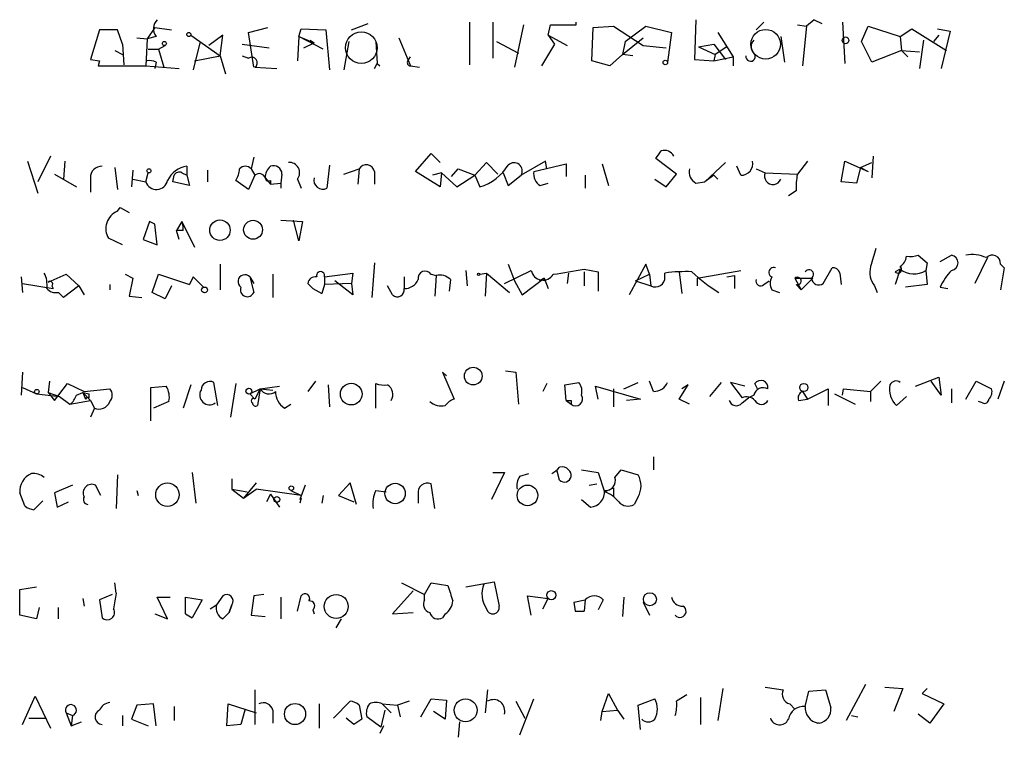
# Model space of a CAD drawing. Extents: x 2 to 1114, y 4593 to 5505.
# Drawn here: x 898 to 963, y 4792 to 4839 of the extents above; entities that cross this region are included whole.
import ezdxf

# ---------------------------------------------------------------- set-up
doc = ezdxf.new("R2010")
doc.units = 0
doc.header["$MEASUREMENT"] = 0
doc.layers.add('MAIN', color=5, linetype='CONTINUOUS')

msp = doc.modelspace()

# ---------------------------------------------------------------- linework, layer by layer
at = {"layer": 'MAIN'}
for p, q in [((942.9327, 4839.4421), (942.848, 4836.8174)), ((950.722, 4839.4421), (950.214, 4839.0188)), ((950.722, 4839.4421), (951.23, 4839.1881)), ((903.6473, 4838.7648), (903.0547, 4836.8174)), ((904.8327, 4838.7648), (903.6473, 4838.7648)), ((905.1713, 4837.8334), (904.8327, 4838.7648)), ((907.288, 4838.9341), (906.78, 4838.1721)), ((907.288, 4838.9341), (908.3887, 4838.7648)), ((913.4687, 4838.5954), (914.7387, 4838.9341)), ((916.7707, 4838.3414), (916.94, 4838.8494)), ((916.94, 4838.8494), (918.5487, 4838.7648)), ((918.5487, 4838.7648), (918.8027, 4836.1401)), ((920.242, 4838.7648), (921.3427, 4839.1881)), ((928.0313, 4839.2728), (928.0313, 4836.4788)), ((929.5553, 4839.2728), (929.5553, 4836.9021)), ((931.5873, 4839.1034), (930.9947, 4836.3094)), ((933.196, 4838.4261), (933.3653, 4839.1034)), ((933.3653, 4839.1034), (935.0587, 4839.1034)), ((935.0587, 4839.1034), (935.0587, 4839.2728)), ((936.0747, 4836.7328), (936.1593, 4838.9341)), ((936.1593, 4838.9341), (937.514, 4839.0188)), ((937.514, 4839.0188), (939.4613, 4837.7488)), ((938.276, 4838.0028), (939.6307, 4839.0188)), ((939.6307, 4839.0188), (941.324, 4838.5954)), ((947.42, 4839.2728), (946.912, 4838.7648)), ((949.6213, 4839.1034), (950.214, 4839.0188)), ((950.214, 4839.0188), (949.96, 4836.3941)), ((952.5847, 4839.2728), (952.754, 4836.5634)), ((953.8547, 4838.0028), (954.278, 4839.0188)), ((954.278, 4839.0188), (956.3947, 4838.3414)), ((956.3947, 4838.3414), (957.1567, 4838.8494)), ((957.1567, 4838.8494), (959.4427, 4837.4101)), ((958.85, 4838.8494), (959.6967, 4838.6801)), ((959.6967, 4838.6801), (959.104, 4836.2248)), ((906.1027, 4838.2568), (906.78, 4838.1721)), ((906.78, 4838.1721), (906.6953, 4836.3941)), ((907.3727, 4838.3414), (906.78, 4838.1721)), ((909.6587, 4838.4261), (911.606, 4837.0714)), ((911.7753, 4838.4261), (910.844, 4837.7488)), ((911.606, 4837.0714), (911.7753, 4838.4261)), ((913.8073, 4836.3094), (913.4687, 4838.5954)), ((916.7707, 4838.3414), (916.686, 4836.7328)), ((918.3793, 4837.4948), (916.7707, 4838.3414)), ((916.7707, 4838.3414), (917.7867, 4837.9181)), ((917.5327, 4838.0874), (917.7867, 4837.9181)), ((920.0727, 4838.0028), (919.734, 4836.1401)), ((921.8507, 4838.0028), (921.9353, 4836.5634)), ((923.3747, 4838.2568), (924.1367, 4836.3941)), ((929.8093, 4838.0028), (931.2487, 4837.2408)), ((933.196, 4838.4261), (934.466, 4837.7488)), ((933.196, 4838.4261), (933.6193, 4837.8334)), ((938.1067, 4837.1561), (939.4613, 4838.2568)), ((938.276, 4838.0028), (938.1067, 4837.1561)), ((941.324, 4838.5954), (941.07, 4836.6481)), ((944.372, 4838.5954), (945.388, 4836.9868)), ((948.5207, 4838.3414), (948.7747, 4836.6481)), ((954.532, 4836.6481), (953.8547, 4838.0028)), ((956.3947, 4838.3414), (956.4793, 4837.4101)), ((957.9187, 4838.0874), (957.6647, 4836.2248)), ((958.9347, 4838.4261), (958.596, 4838.0028)), ((904.6633, 4837.4101), (905.1713, 4837.1561)), ((905.1713, 4837.8334), (905.256, 4836.4788)), ((906.8647, 4837.4948), (907.542, 4837.4948)), ((907.542, 4837.4948), (907.9653, 4837.7488)), ((907.542, 4837.4948), (907.8807, 4836.3094)), ((910.2513, 4837.9181), (909.828, 4836.1401)), ((913.0453, 4837.8334), (914.8233, 4837.5794)), ((917.1093, 4837.5794), (917.7867, 4837.9181)), ((933.6193, 4837.8334), (932.7727, 4836.3941)), ((939.4613, 4837.7488), (940.9853, 4837.5794)), ((943.102, 4837.6641), (944.118, 4837.8334)), ((943.102, 4837.6641), (944.2027, 4837.1561)), ((944.118, 4837.8334), (944.88, 4836.8174)), ((944.9647, 4837.6641), (944.2027, 4837.1561)), ((956.4793, 4837.4101), (954.532, 4836.6481)), ((956.4793, 4837.4101), (956.9027, 4836.9868)), ((956.4793, 4837.4101), (957.6647, 4837.3254)), ((903.0547, 4836.8174), (903.6473, 4836.7328)), ((903.6473, 4836.7328), (903.5627, 4836.3941)), ((909.9127, 4836.7328), (911.606, 4837.0714)), ((911.606, 4837.0714), (911.4367, 4836.9868)), ((911.606, 4837.0714), (911.9447, 4835.8861)), ((913.0453, 4837.0714), (913.4687, 4836.9021)), ((923.9673, 4836.7328), (924.1367, 4836.9868)), ((937.26, 4836.3941), (936.0747, 4836.7328)), ((938.1067, 4837.1561), (937.26, 4836.3941)), ((938.784, 4837.0714), (938.1067, 4837.1561)), ((942.848, 4836.8174), (944.118, 4836.7328)), ((944.2027, 4837.1561), (944.118, 4836.7328)), ((944.118, 4836.7328), (945.388, 4836.9868)), ((945.388, 4836.9868), (945.388, 4836.3941)), ((903.5627, 4836.3941), (906.6953, 4836.3941)), ((906.6953, 4836.3941), (908.8967, 4836.2248)), ((907.3727, 4836.6481), (907.288, 4836.2248)), ((913.892, 4836.3094), (915.3313, 4836.2248)), ((921.766, 4836.2248), (921.9353, 4836.5634)), ((921.9353, 4836.5634), (922.1047, 4836.3941)), ((924.1367, 4836.3941), (924.7293, 4836.3094)), ((900.43, 4830.4674), (899.5833, 4828.7741)), ((913.8073, 4830.3828), (913.638, 4829.6208)), ((924.4753, 4829.4514), (925.4913, 4830.6368)), ((925.4913, 4830.6368), (926.084, 4830.0441)), ((941.6627, 4829.2821), (940.308, 4830.2981)), ((954.6167, 4830.4674), (954.532, 4829.0281)), ((898.906, 4830.1288), (899.5833, 4828.0121)), ((901.3613, 4830.1288), (901.2767, 4828.9434)), ((904.6633, 4829.7054), (904.8327, 4828.2661)), ((909.4047, 4829.7901), (909.4047, 4829.1974)), ((913.638, 4829.6208), (913.892, 4829.1974)), ((918.8027, 4829.8748), (918.6333, 4828.3508)), ((919.734, 4829.2821), (920.75, 4829.6208)), ((920.75, 4829.6208), (920.6653, 4828.6048)), ((926.846, 4829.1128), (927.2693, 4829.6208)), ((927.2693, 4829.6208), (928.37, 4829.1974)), ((928.37, 4829.1974), (929.132, 4830.0441)), ((929.132, 4830.0441), (929.894, 4829.2821)), ((933.0267, 4830.1288), (931.418, 4829.1974)), ((932.2647, 4829.4514), (934.3813, 4829.9594)), ((933.1113, 4829.6208), (933.0267, 4830.1288)), ((934.3813, 4829.9594), (934.3813, 4829.1128)), ((936.752, 4829.9594), (937.1753, 4828.5201)), ((943.5253, 4828.7741), (944.88, 4830.0441)), ((945.896, 4829.1974), (945.642, 4829.7901)), ((946.912, 4829.6208), (947.5047, 4829.3668)), ((950.2987, 4830.1288), (949.6213, 4829.2821)), ((952.5, 4828.7741), (952.754, 4830.1288)), ((952.754, 4830.1288), (954.278, 4829.4514)), ((953.77, 4829.7054), (953.516, 4828.6894)), ((953.77, 4829.7054), (954.532, 4830.0441)), ((953.77, 4829.7054), (954.278, 4829.4514)), ((900.684, 4829.2821), (902.1233, 4828.4354)), ((903.0547, 4829.0281), (903.0547, 4828.0968)), ((905.8487, 4829.5361), (905.764, 4828.4354)), ((905.8487, 4828.9434), (906.6953, 4828.7741)), ((906.6953, 4828.7741), (906.8647, 4829.3668)), ((908.4733, 4828.7741), (908.558, 4829.1974)), ((909.066, 4829.3668), (909.4047, 4829.1974)), ((909.4047, 4829.1974), (909.574, 4828.5201)), ((910.7593, 4829.5361), (910.7593, 4828.7741)), ((913.892, 4829.1974), (913.4687, 4828.2661)), ((914.5693, 4829.0281), (914.908, 4828.6048)), ((915.67, 4829.2821), (915.5853, 4828.6894)), ((916.686, 4828.9434), (916.94, 4828.3508)), ((921.766, 4829.4514), (921.766, 4828.6048)), ((926.084, 4828.4354), (924.4753, 4829.4514)), ((926.1687, 4829.3668), (925.576, 4829.1974)), ((926.1687, 4829.3668), (926.084, 4828.4354)), ((926.1687, 4829.3668), (927.1847, 4828.4354)), ((927.1847, 4828.4354), (928.37, 4829.1974)), ((928.37, 4829.1974), (928.7087, 4828.4354)), ((930.2327, 4829.3668), (930.5713, 4828.5201)), ((930.5713, 4828.5201), (931.418, 4829.1974)), ((935.6513, 4829.1974), (935.6513, 4828.3508)), ((940.2233, 4828.9434), (940.9853, 4828.4354)), ((940.9853, 4828.4354), (941.6627, 4829.2821)), ((944.118, 4829.1974), (943.5253, 4828.7741)), ((944.118, 4829.1974), (944.372, 4828.9434)), ((947.5047, 4829.3668), (949.6213, 4829.2821)), ((909.574, 4828.5201), (908.4733, 4828.7741)), ((913.4687, 4828.2661), (912.622, 4828.8588)), ((914.908, 4828.8588), (914.908, 4828.6048)), ((914.908, 4828.6048), (915.5853, 4828.6894)), ((915.5853, 4828.6894), (915.5853, 4828.3508)), ((932.688, 4828.5201), (933.196, 4828.6894)), ((942.9327, 4828.6894), (943.5253, 4828.7741)), ((953.516, 4828.6894), (952.5, 4828.7741)), ((949.5367, 4828.1814), (949.0287, 4827.8428)), ((904.8327, 4826.8268), (905.002, 4827.0808)), ((905.002, 4827.0808), (905.5947, 4826.7421)), ((906.9493, 4826.1494), (906.526, 4824.9641)), ((907.288, 4825.9801), (906.9493, 4826.1494)), ((907.4573, 4824.6254), (907.288, 4825.9801)), ((909.066, 4826.1494), (908.7273, 4825.5568)), ((909.066, 4826.1494), (909.9127, 4824.4561)), ((915.5853, 4826.2341), (917.0247, 4826.1494)), ((916.7707, 4824.8794), (916.432, 4826.2341)), ((917.0247, 4826.1494), (916.7707, 4824.8794)), ((905.1713, 4824.6254), (904.24, 4825.0488)), ((909.1507, 4825.5568), (908.7273, 4825.5568)), ((908.8967, 4824.9641), (908.7273, 4825.5568)), ((906.526, 4824.9641), (907.4573, 4824.6254)), ((957.58, 4823.9481), (958.1727, 4823.4401)), ((959.0193, 4823.5248), (959.7813, 4823.9481)), ((962.152, 4823.7788), (961.3053, 4822.0854)), ((911.606, 4823.3554), (911.606, 4821.6621)), ((921.766, 4823.4401), (921.5967, 4821.1541)), ((930.5713, 4823.3554), (930.9947, 4822.2548)), ((939.6307, 4823.3554), (938.53, 4821.3234)), ((939.8847, 4822.6781), (939.6307, 4823.3554)), ((951.3147, 4822.0854), (951.9073, 4823.1014)), ((958.1727, 4823.4401), (958.088, 4822.9321)), ((962.9987, 4823.3554), (963.2527, 4823.1014)), ((963.2527, 4823.1014), (962.9987, 4821.6621)), ((898.4827, 4822.5088), (898.5673, 4821.4928)), ((900.2607, 4822.1701), (901.446, 4822.6781)), ((901.446, 4822.6781), (902.2927, 4821.9161)), ((905.3407, 4822.6781), (905.8487, 4822.4241)), ((907.1187, 4821.4928), (907.542, 4822.6781)), ((907.542, 4822.6781), (909.574, 4822.0008)), ((909.828, 4822.5088), (909.574, 4822.0008)), ((909.828, 4822.5088), (909.574, 4822.0008)), ((909.828, 4822.5088), (910.5053, 4821.8314)), ((913.5533, 4822.5088), (913.8073, 4822.0854)), ((913.5533, 4822.5088), (913.8073, 4821.4928)), ((915.0773, 4822.6781), (915.0773, 4821.1541)), ((918.464, 4822.5088), (920.3267, 4822.7628)), ((918.464, 4822.5088), (918.464, 4822.0008)), ((920.3267, 4822.7628), (920.242, 4822.0854)), ((923.7133, 4822.5088), (923.7133, 4821.7468)), ((925.4913, 4822.6781), (925.83, 4822.5934)), ((925.83, 4822.5934), (925.7453, 4821.2388)), ((927.7773, 4822.9321), (927.862, 4821.9161)), ((928.7087, 4822.6781), (929.132, 4822.7628)), ((929.132, 4822.7628), (929.0473, 4821.2388)), ((929.132, 4822.7628), (930.656, 4821.4928)), ((930.3173, 4822.0854), (932.0953, 4822.9321)), ((934.5507, 4822.7628), (934.466, 4822.0854)), ((935.5667, 4823.0168), (936.498, 4822.8474)), ((935.5667, 4822.8474), (935.5667, 4821.9161)), ((936.498, 4822.8474), (936.498, 4821.5774)), ((938.9533, 4822.2548), (939.8847, 4822.6781)), ((939.8847, 4822.6781), (939.9693, 4821.9161)), ((940.9007, 4822.5088), (940.9007, 4822.7628)), ((941.832, 4822.8474), (942.0013, 4821.4081)), ((943.0173, 4822.4241), (945.896, 4822.9321)), ((944.9647, 4822.5088), (945.4727, 4822.5934)), ((945.4727, 4822.5934), (945.4727, 4821.7468)), ((952.4153, 4822.7628), (952.5, 4822.0008)), ((956.3947, 4823.0168), (956.056, 4822.8474)), ((956.3947, 4823.0168), (956.056, 4822.0008)), ((958.088, 4822.9321), (958.1727, 4822.0008)), ((898.5673, 4822.0854), (900.5993, 4821.7468)), ((900.5147, 4821.9161), (900.5993, 4821.7468)), ((902.2927, 4821.9161), (901.2767, 4821.1541)), ((902.2927, 4821.9161), (902.0387, 4821.7468)), ((902.2927, 4821.9161), (902.6313, 4821.3234)), ((904.3247, 4822.0008), (904.3247, 4821.6621)), ((905.8487, 4822.4241), (905.5947, 4821.2388)), ((908.3887, 4821.9161), (907.9653, 4821.0694)), ((917.3633, 4822.0854), (917.702, 4821.7468)), ((918.464, 4822.0008), (918.2947, 4821.4081)), ((920.242, 4822.0854), (918.464, 4822.0008)), ((920.3267, 4821.3234), (919.1413, 4822.2548)), ((920.242, 4822.0854), (920.3267, 4821.3234)), ((922.9513, 4821.3234), (922.6127, 4821.9161)), ((926.7613, 4822.3394), (926.6767, 4821.5774)), ((930.9947, 4822.2548), (931.5027, 4821.3234)), ((931.5027, 4821.3234), (932.942, 4822.4241)), ((932.942, 4822.4241), (932.6033, 4822.2548)), ((932.942, 4822.4241), (933.196, 4821.7468)), ((938.9533, 4822.2548), (939.9693, 4821.9161)), ((943.0173, 4822.4241), (943.0173, 4821.9161)), ((947.42, 4822.0008), (947.7587, 4822.2548)), ((949.452, 4822.4241), (950.6373, 4822.4241)), ((949.452, 4822.4241), (949.8753, 4821.6621)), ((949.5367, 4822.0008), (949.8753, 4821.6621)), ((950.6373, 4822.4241), (949.8753, 4821.6621)), ((954.7013, 4821.9161), (954.8707, 4821.4928)), ((958.1727, 4822.0008), (956.7333, 4821.8314)), ((959.0193, 4821.8314), (959.5273, 4821.7468)), ((900.938, 4821.4928), (901.2767, 4821.1541)), ((900.938, 4821.4928), (901.2767, 4821.1541)), ((905.5947, 4821.2388), (906.4413, 4821.1541)), ((907.9653, 4821.0694), (907.1187, 4821.4928)), ((917.702, 4821.7468), (918.2947, 4821.4081)), ((917.702, 4821.7468), (918.2947, 4821.4081)), ((947.928, 4821.6621), (948.436, 4821.4928)), ((898.5673, 4816.2434), (898.4827, 4814.7194)), ((926.5073, 4815.9894), (926.2533, 4816.2434)), ((926.2533, 4816.2434), (927.0153, 4814.4654)), ((930.402, 4816.3281), (931.0793, 4816.2434)), ((931.0793, 4816.2434), (931.2487, 4814.1268)), ((900.3453, 4815.6508), (900.2607, 4814.8888)), ((900.684, 4814.3808), (901.5307, 4815.4814)), ((901.5307, 4815.4814), (902.6313, 4814.9734)), ((907.034, 4815.2274), (908.05, 4815.3121)), ((909.6587, 4815.3968), (909.1507, 4813.8728)), ((911.4367, 4814.0421), (911.1827, 4815.5661)), ((912.622, 4815.4814), (912.2833, 4813.2801)), ((914.2307, 4815.1428), (915.5007, 4815.3121)), ((917.8713, 4815.6508), (917.3633, 4814.9734)), ((918.718, 4815.3968), (918.8027, 4813.9574)), ((921.8507, 4813.8728), (921.8507, 4815.4814)), ((933.1113, 4815.4814), (932.8573, 4814.9734)), ((934.2967, 4815.3968), (935.228, 4815.5661)), ((934.3813, 4814.3808), (934.2967, 4815.3968)), ((936.498, 4814.4654), (936.3287, 4815.3121)), ((936.3287, 4815.3121), (939.292, 4814.4654)), ((938.1913, 4815.1428), (939.1227, 4815.5661)), ((940.1387, 4814.9734), (939.8847, 4815.6508)), ((941.832, 4814.4654), (942.4247, 4815.3968)), ((942.4247, 4815.3968), (942.0013, 4815.1428)), ((943.864, 4814.6348), (944.626, 4815.5661)), ((946.15, 4815.3121), (945.2187, 4815.5661)), ((945.2187, 4815.5661), (945.9807, 4814.5501)), ((946.9967, 4815.1428), (946.8273, 4815.4814)), ((954.4473, 4814.9734), (955.1247, 4815.6508)), ((957.4107, 4815.3121), (958.9347, 4815.9048)), ((959.104, 4814.7194), (958.4267, 4815.6508)), ((958.9347, 4815.9048), (959.104, 4814.7194)), ((960.7127, 4814.4654), (961.39, 4815.6508)), ((961.39, 4815.6508), (962.406, 4815.1428)), ((963.2527, 4815.6508), (962.8293, 4814.4654)), ((898.5673, 4815.2274), (899.4987, 4814.8041)), ((899.4987, 4814.8041), (901.0227, 4814.6348)), ((900.2607, 4814.8888), (901.0227, 4814.6348)), ((900.2607, 4814.8888), (900.684, 4814.3808)), ((902.1233, 4814.7194), (902.5467, 4814.8888)), ((902.5467, 4814.8888), (903.0547, 4814.3808)), ((902.5467, 4814.8888), (902.97, 4814.8041)), ((902.5467, 4814.8888), (902.716, 4814.4654)), ((902.6313, 4814.9734), (904.3247, 4815.1428)), ((902.97, 4814.5501), (902.97, 4814.8041)), ((907.034, 4813.0261), (907.034, 4815.2274)), ((913.5533, 4814.8041), (914.2307, 4815.1428)), ((913.5533, 4814.8041), (913.892, 4814.4654)), ((914.2307, 4815.1428), (913.892, 4814.4654)), ((914.2307, 4815.1428), (914.0613, 4814.0421)), ((914.2307, 4815.1428), (915.0773, 4815.0581)), ((937.514, 4815.1428), (937.514, 4813.9574)), ((946.7427, 4814.7194), (946.404, 4814.5501)), ((949.96, 4814.9734), (950.2987, 4814.4654)), ((950.2987, 4814.4654), (951.6533, 4815.1428)), ((951.6533, 4815.1428), (951.6533, 4814.0421)), ((952.0767, 4814.8041), (953.4313, 4814.1268)), ((952.5847, 4814.7194), (952.6693, 4815.1428)), ((952.6693, 4815.1428), (954.4473, 4814.9734)), ((954.4473, 4814.9734), (954.4473, 4814.2961)), ((959.7813, 4815.1428), (959.7813, 4814.2114)), ((901.0227, 4814.6348), (901.7, 4814.1268)), ((901.7, 4814.1268), (903.0547, 4814.3808)), ((903.0547, 4814.3808), (903.3087, 4813.8728)), ((908.2193, 4814.2961), (907.2033, 4813.8728)), ((915.8393, 4813.8728), (916.2627, 4814.1268)), ((934.3813, 4814.3808), (934.72, 4814.1268)), ((934.72, 4814.3808), (934.72, 4814.1268)), ((939.292, 4814.4654), (938.3607, 4814.3808)), ((942.5093, 4814.1268), (941.832, 4814.4654)), ((945.9807, 4814.2114), (946.404, 4814.5501)), ((949.706, 4814.3808), (950.2987, 4814.4654)), ((956.818, 4814.6348), (956.1407, 4814.0421)), ((961.8133, 4814.2114), (961.5593, 4814.2961)), ((903.3087, 4813.8728), (903.0547, 4813.2801)), ((940.1387, 4810.6554), (940.1387, 4809.8088)), ((904.8327, 4809.4701), (904.748, 4807.2688)), ((909.7433, 4809.6394), (909.9973, 4807.6074)), ((930.3173, 4809.6394), (929.4707, 4807.8614)), ((929.5553, 4809.6394), (930.3173, 4809.6394)), ((931.3333, 4809.3854), (931.926, 4809.5548)), ((933.958, 4809.1314), (933.7887, 4809.7241)), ((935.3973, 4809.8088), (936.498, 4809.6394)), ((936.498, 4809.6394), (936.9213, 4808.3694)), ((937.5987, 4809.3008), (938.022, 4809.8088)), ((938.022, 4809.8088), (939.1227, 4809.4701)), ((912.368, 4809.2161), (912.368, 4808.5388)), ((913.9767, 4808.9621), (913.13, 4807.9461)), ((920.1573, 4808.9621), (919.3953, 4808.1154)), ((920.5807, 4807.5228), (920.1573, 4808.9621)), ((925.7453, 4807.2688), (925.4913, 4808.8774)), ((935.9053, 4808.7928), (936.4133, 4808.8774)), ((898.7367, 4807.4381), (898.398, 4808.2848)), ((901.8693, 4808.7928), (900.684, 4808.2848)), ((900.684, 4808.2848), (900.8533, 4807.3534)), ((903.732, 4808.1154), (903.3933, 4808.7928)), ((906.1027, 4808.4541), (906.1873, 4808.1154)), ((912.368, 4808.5388), (913.384, 4808.3694)), ((912.368, 4808.5388), (913.13, 4807.9461)), ((913.13, 4807.9461), (913.9767, 4808.5388)), ((916.94, 4808.1154), (913.9767, 4808.5388)), ((914.908, 4808.2001), (914.654, 4807.6921)), ((914.908, 4808.2001), (915.5007, 4807.3534)), ((916.2627, 4808.4541), (916.94, 4808.1154)), ((917.194, 4808.7928), (916.8553, 4807.8614)), ((921.8507, 4808.4541), (922.528, 4808.3694)), ((924.6447, 4808.2001), (924.6447, 4807.6074)), ((936.9213, 4808.3694), (937.514, 4808.6234)), ((937.514, 4808.6234), (937.514, 4808.0308)), ((899.922, 4807.7768), (899.3293, 4807.1841)), ((900.8533, 4807.3534), (901.6153, 4807.6921)), ((916.94, 4807.9461), (916.8553, 4807.6074)), ((918.3793, 4808.1154), (918.2947, 4807.6074)), ((919.3953, 4808.1154), (920.4113, 4807.6921)), ((935.3973, 4807.8614), (935.99, 4807.3534)), ((939.1227, 4808.0308), (938.8687, 4807.5228)), ((904.748, 4801.6808), (904.6633, 4802.3581)), ((923.544, 4802.3581), (925.068, 4801.5961)), ((925.068, 4801.5961), (925.4913, 4802.3581)), ((925.4913, 4802.3581), (926.592, 4802.1888)), ((927.7773, 4802.1041), (929.64, 4802.4428)), ((929.64, 4802.4428), (929.9787, 4800.8341)), ((898.398, 4801.9348), (899.4987, 4802.1041)), ((898.398, 4800.2414), (898.398, 4801.9348)), ((924.306, 4801.8501), (922.9513, 4800.3261)), ((902.5467, 4801.3421), (902.6313, 4800.8341)), ((904.494, 4801.5961), (903.6473, 4801.2574)), ((903.6473, 4801.2574), (903.8167, 4800.0721)), ((908.1347, 4799.9874), (907.4573, 4801.4268)), ((907.4573, 4801.4268), (908.304, 4801.4268)), ((909.32, 4800.3261), (909.32, 4801.4268)), ((909.32, 4801.4268), (910.4207, 4801.2574)), ((910.4207, 4801.2574), (909.7433, 4800.0721)), ((911.7753, 4801.5114), (911.352, 4800.9188)), ((913.8073, 4801.5114), (913.638, 4800.2414)), ((914.4847, 4801.5961), (913.8073, 4801.5114)), ((915.5853, 4801.4268), (915.5853, 4799.9874)), ((916.686, 4800.4954), (916.94, 4801.5114)), ((925.068, 4801.2574), (925.068, 4801.5961)), ((932.0953, 4800.2414), (931.8413, 4801.5114)), ((931.8413, 4801.5114), (933.196, 4801.3421)), ((932.8573, 4800.6648), (933.196, 4801.3421)), ((934.8893, 4801.0881), (935.6513, 4801.2574)), ((934.8893, 4801.0881), (935.6513, 4801.2574)), ((934.8893, 4801.0881), (934.974, 4800.4954)), ((935.6513, 4801.2574), (935.5667, 4800.4954)), ((936.8367, 4801.2574), (936.498, 4800.5801)), ((938.1913, 4801.4268), (938.1067, 4800.1568)), ((939.4613, 4801.0881), (939.8847, 4800.2414)), ((899.668, 4800.7494), (899.4987, 4799.9874)), ((900.938, 4799.9874), (900.938, 4800.7494)), ((910.9287, 4800.6648), (911.352, 4800.9188)), ((911.7753, 4799.9874), (912.1987, 4800.4108)), ((912.368, 4800.9188), (912.1987, 4800.4108)), ((912.1987, 4800.4108), (912.368, 4800.9188)), ((917.702, 4800.5801), (917.7867, 4800.3261)), ((922.9513, 4800.3261), (924.306, 4800.4108)), ((934.974, 4800.4954), (935.5667, 4800.4954)), ((934.974, 4800.4954), (935.5667, 4800.4954)), ((899.4987, 4799.9874), (898.398, 4800.2414)), ((907.288, 4800.3261), (908.1347, 4799.9874)), ((909.32, 4800.3261), (909.7433, 4800.0721)), ((909.32, 4800.3261), (909.7433, 4800.0721)), ((913.638, 4800.2414), (914.5693, 4800.1568)), ((919.5647, 4799.9874), (919.226, 4799.3948)), ((926.4227, 4800.3261), (926.2533, 4800.0721)), ((913.892, 4795.3308), (913.892, 4793.0448)), ((929.2167, 4795.3308), (929.0473, 4793.8068)), ((944.7107, 4795.4154), (944.372, 4793.2988)), ((950.1293, 4794.2301), (950.3833, 4795.2461)), ((950.3833, 4795.2461), (951.484, 4795.3308)), ((954.1087, 4795.6694), (952.8387, 4793.2988)), ((955.3787, 4795.5001), (956.564, 4795.4154)), ((956.564, 4795.4154), (955.9713, 4793.8914)), ((958.1727, 4795.4154), (957.834, 4795.0768)), ((898.5673, 4793.0448), (899.414, 4794.9074)), ((899.414, 4794.9074), (900.43, 4792.7908)), ((919.0567, 4793.4681), (920.1573, 4794.5688)), ((924.052, 4794.5688), (923.29, 4794.3148)), ((924.814, 4793.5528), (925.4913, 4794.7381)), ((925.4913, 4794.7381), (926.5073, 4794.6534)), ((926.5073, 4794.6534), (926.4227, 4793.3834)), ((931.0793, 4794.5688), (931.672, 4793.4681)), ((931.3333, 4792.3674), (932.2647, 4794.7381)), ((936.752, 4793.8914), (937.1753, 4795.0768)), ((937.1753, 4795.0768), (937.768, 4793.9761)), ((939.1227, 4794.3148), (940.2233, 4794.7381)), ((942.34, 4794.9921), (941.6627, 4794.5688)), ((943.2713, 4793.0448), (943.2713, 4794.8228)), ((957.834, 4795.0768), (959.2733, 4794.3994)), ((906.1027, 4794.3148), (905.764, 4793.3834)), ((907.2033, 4794.3994), (906.1027, 4794.3148)), ((907.3727, 4792.9601), (907.2033, 4794.3994)), ((908.558, 4794.2301), (908.558, 4793.2988)), ((912.0293, 4792.9601), (912.114, 4794.3994)), ((912.114, 4794.3994), (913.9767, 4793.8068)), ((913.2147, 4793.9761), (912.9607, 4793.0448)), ((915.0773, 4793.9761), (915.0773, 4793.1294)), ((918.1253, 4794.3994), (918.1253, 4792.7908)), ((920.75, 4794.3148), (920.9193, 4793.3834)), ((922.4433, 4793.9761), (922.1893, 4792.8754)), ((922.274, 4794.3994), (923.29, 4794.3148)), ((922.274, 4794.3994), (922.8667, 4793.8068)), ((923.29, 4794.3148), (923.4593, 4793.5528)), ((936.752, 4793.8914), (937.768, 4793.9761)), ((937.768, 4793.9761), (938.1913, 4793.3834)), ((939.292, 4792.7061), (939.1227, 4794.3148)), ((949.1133, 4794.3994), (949.452, 4794.0608)), ((959.2733, 4794.3994), (958.342, 4793.1294)), ((898.9907, 4793.4681), (900.0913, 4793.4681)), ((901.446, 4793.8068), (901.8693, 4793.6374)), ((901.446, 4793.8068), (901.7847, 4792.9601)), ((901.8693, 4793.6374), (901.7847, 4792.9601)), ((905.1713, 4793.6374), (905.1713, 4792.9601)), ((905.764, 4793.3834), (906.8647, 4792.9601)), ((920.4113, 4793.0448), (919.9033, 4793.4681)), ((922.1893, 4792.8754), (921.258, 4793.5528)), ((926.4227, 4793.3834), (925.6607, 4793.8914)), ((936.6673, 4793.2988), (936.752, 4793.8914)), ((953.1773, 4793.6374), (953.6007, 4793.5528)), ((958.342, 4793.1294), (957.58, 4793.7221)), ((901.7847, 4792.9601), (902.462, 4793.2141)), ((912.9607, 4793.0448), (912.0293, 4792.9601)), ((922.3587, 4792.9601), (922.1047, 4792.4521)), ((927.354, 4793.2141), (927.2693, 4792.1981))]:
    msp.add_line(p, q, dxfattribs=at)
at = {"layer": 'MAIN', "color": 5}
for centre, radius in [((947.5316, 4837.8262), 0.9735), ((920.8964, 4837.6005), 1.0372)]:
    msp.add_circle(centre, radius, dxfattribs=at)
at = {"layer": 'MAIN'}
for centre, radius in [((907.9229, 4837.8758), 0.1338), ((909.5316, 4838.4685), 0.1338), ((952.7869, 4838.0828), 0.2211), ((940.9218, 4836.627), 0.1496), ((906.9069, 4829.4938), 0.1338), ((911.5848, 4825.5843), 0.6741), ((913.7637, 4825.6129), 0.6213), ((928.6239, 4822.6781), 0.0846), ((910.5688, 4821.6516), 0.1907), ((928.2652, 4815.9788), 0.5827), ((920.2326, 4814.7944), 0.7139), ((950.0446, 4815.2275), 0.2677), ((899.5198, 4814.9523), 0.1496), ((913.4898, 4814.9841), 0.1907), ((908.1222, 4808.1694), 0.7711), ((923.1227, 4808.2479), 0.6724), ((916.2838, 4808.6023), 0.1496), ((931.8413, 4808.1253), 0.6809), ((915.3313, 4807.8615), 0.1893), ((933.4076, 4801.5538), 0.2993), ((939.9058, 4801.2892), 0.4266), ((919.2433, 4800.8128), 0.7913), ((927.763, 4793.9752), 0.7539), ((916.5295, 4793.7288), 0.6942)]:
    msp.add_circle(centre, radius, dxfattribs=at)
for centre, radius, start, end in [((908.0153, 4838.8456), 0.8168, 133.090021, 218.118616), ((947.1869, 4837.6641), 0.6136, 136.380115, 223.619885), ((906.9492, 4835.8006), 0.9474, 63.448472, 100.287538), ((913.6803, 4836.6058), 0.3641, 305.535849, 125.53219), ((924.1366, 4836.6058), 0.2117, 143.124688, 270.027065), ((946.536, 4837.0142), 0.3067, 169.250659, 47.629553), ((813.4658, 4915.2348), 152.6538, 326.192749, 326.421911), ((940.8584, 4830.1079), 0.7296, 29.51988, 106.867736), ((903.7743, 4829.0705), 0.7208, 86.627938, 183.372062), ((909.6357, 4828.1434), 1.6628, 97.985376, 154.516803), ((911.3514, 4829.7057), 1.527, 326.315136, 356.812677), ((913.257, 4829.2822), 0.5097, 41.627938, 138.372062), ((915.5351, 4829.0551), 0.9662, 130.47072, 181.601349), ((915.1196, 4829.2821), 0.5503, 0, 112.613458), ((916.1539, 4829.3668), 0.68, 321.490205, 95.112806), ((921.2241, 4829.3328), 0.5547, 12.345078, 148.72271), ((927.7684, 4831.5769), 3.2792, 286.663263, 328.731201), ((930.9523, 4829.4831), 0.5464, 328.471506, 134.206645), ((943.342, 4829.4374), 0.8527, 167.579062, 241.312851), ((945.9231, 4829.9526), 0.7557, 267.94485, 13.482758), ((908.8967, 4829.0281), 0.3787, 63.441716, 153.441716), ((914.1742, 4828.887), 0.4195, 19.652905, 132.275526), ((914.781, 4829.0281), 0.2117, 180, 306.875312), ((918.3587, 4828.8754), 0.5921, 165.052998, 297.629649), ((933.0971, 4829.2679), 0.8524, 167.56816, 241.318192), ((948.0046, 4829.1358), 0.5507, 155.198699, 339.554748), ((953.9769, 4828.3937), 4.4453, 168.471668, 182.737408), ((907.4035, 4829.011), 0.7468, 198.495605, 348.241725), ((905.2984, 4825.6838), 1.2343, 112.167779, 210.962164), ((908.2189, 4825.726), 0.947, 349.708141, 26.556934), ((1250.9711, 4739.0953), 308.2169, 163.938103, 164.167263), ((955.8157, 4824.0189), 1.0143, 304.808763, 351.181257), ((957.0294, 4825.4316), 1.5824, 262.322568, 290.362373), ((959.6882, 4823.4401), 0.5165, 280.385221, 79.61478), ((961.0937, 4821.4928), 2.4847, 66.931002, 98.820497), ((962.4583, 4823.4028), 0.5425, 354.987255, 136.120374), ((948.055, 4822.8051), 0.3224, 66.799076, 246.799076), ((951.9751, 4822.6528), 0.4537, 14.030118, 98.594459), ((955.8443, 4822.8051), 1.448, 164.744881, 217.874984), ((956.2465, 4822.9956), 0.2414, 217.88123, 52.11877), ((898.5675, 4822.0009), 1.6284, 351.022983, 27.896356), ((913.222, 4822.2008), 0.4525, 42.912715, 234.725814), ((917.8715, 4822.0006), 0.5152, 80.559618, 170.526709), ((918.21, 4822.5935), 0.2678, 341.558284, 198.441716), ((925.0997, 4822.4294), 0.4638, 32.419092, 191.1888), ((926.084, 4821.6904), 0.938, 43.777634, 105.710475), ((932.863, 4823.0771), 0.7813, 190.69579, 329.289045), ((849.8764, 5330.8434), 515.0055, 279.348642, 279.577826), ((940.2558, 4822.494), 0.645, 243.629602, 1.314667), ((942.2553, 4813.0207), 9.8358, 87.53284, 97.915994), ((948.7718, 4829.0008), 8.6597, 225.282114, 240.11257), ((948.7751, 4822.0854), 0.947, 153.443066, 206.551522), ((949.6232, 4822.2382), 0.2527, 249.980084, 132.642754), ((950.3833, 4822.6781), 0.3053, 303.700477, 146.315138), ((957.3032, 4824.2117), 1.5011, 232.753739, 301.521483), ((962.5038, 4820.2333), 3.8335, 135.250475, 155.362339), ((900.3877, 4822.0431), 0.1796, 315, 135), ((913.384, 4821.6621), 0.4559, 158.200924, 338.200924), ((923.7621, 4822.6984), 0.9529, 267.064327, 337.86583), ((947.2083, 4822.2336), 0.3146, 160.349851, 312.282263), ((951.0184, 4822.4453), 0.4662, 182.606469, 309.464089), ((900.7685, 4822.2543), 0.7801, 220.58138, 282.548723), ((923.2672, 4821.6523), 0.456, 226.155, 11.960489), ((906.8649, 4814.5925), 1.3865, 347.655866, 31.266381), ((910.9286, 4815.0299), 0.5934, 64.644179, 177.275526), ((922.4433, 4817.3454), 1.9559, 252.363579, 274.968472), ((922.2316, 4814.7618), 0.7406, 329.040224, 59.029609), ((934.4662, 4814.9735), 0.9651, 344.735509, 37.879149), ((940.1872, 4815.9253), 0.9531, 267.08326, 337.859223), ((947.2189, 4815.2327), 0.4639, 348.825713, 147.580908), ((957.235, 4815.1276), 1.5414, 169.941849, 224.768694), ((956.1248, 4815.2061), 0.4499, 53.14029, 154.921559), ((901.0232, 4815.0577), 1.1509, 306.018589, 342.906421), ((903.88, 4814.7195), 0.614, 316.405547, 43.587694), ((910.8921, 4814.7342), 0.6436, 149.781373, 305.666023), ((914.8046, 4815.4531), 0.6524, 208.399492, 312.664214), ((916.4602, 4814.917), 1.2148, 177.338971, 239.263526), ((935.0217, 4814.4654), 0.4534, 228.298264, 34.068576), ((947.3777, 4814.5586), 0.655, 63.106363, 165.789799), ((950.1294, 4814.5501), 0.4559, 111.810744, 201.79441), ((961.8133, 4814.9311), 0.6294, 312.276138, 19.655661), ((902.8853, 4814.3808), 0.1893, 63.421413, 153.448488), ((903.6178, 4814.5618), 0.7552, 245.837985, 339.400443), ((913.7892, 4814.3505), 0.1542, 48.181288, 244.448781), ((913.9343, 4814.2114), 0.2116, 180, 306.875312), ((926.1687, 4815.1853), 1.1711, 229.405074, 282.526685), ((927.3536, 4813.3653), 1.1509, 107.093579, 143.981411), ((934.5507, 4899.0307), 84.6501, 269.885341, 270.114592), ((945.5997, 4814.5079), 0.4827, 195.265529, 322.109403), ((946.277, 4813.8304), 0.7783, 45.005205, 112.376932), ((947.2507, 4814.5924), 0.4733, 206.554224, 333.440363), ((961.9403, 4814.4797), 0.2967, 244.669432, 357.237872), ((899.6255, 4808.4119), 1.2341, 112.160931, 185.911556), ((899.3177, 4808.5422), 1.0248, 47.752637, 98.852004), ((932.2207, 4811.5466), 2.3406, 301.682073, 317.923085), ((934.1274, 4809.4491), 0.5555, 40.356285, 107.756461), ((934.2742, 4809.4527), 0.4508, 225.458357, 52.17183), ((937.937, 4808.7505), 1.387, 328.742952, 31.253517), ((903.1393, 4808.2848), 0.568, 63.434949, 206.565051), ((925.2373, 4808.3271), 0.6061, 65.223539, 192.096078), ((932.3065, 4808.7506), 1.162, 146.884348, 190.502431), ((936.9906, 4809.093), 0.6426, 263.809462, 18.86633), ((923.5434, 4807.6074), 1.8926, 153.425472, 190.30593), ((935.9052, 4808.3695), 1.0196, 274.770642, 4.759442), ((936.1455, 4806.3235), 2.1881, 38.717879, 69.233402), ((902.9277, 4807.8615), 0.3413, 150.265529, 262.864574), ((916.813, 4807.9884), 0.1339, 288.421413, 341.578587), ((938.4649, 4808.2327), 0.8167, 221.445945, 299.631761), ((899.3887, 4808.1411), 0.9588, 227.155503, 266.448267), ((913.7812, 4799.6535), 9.2579, 167.350832, 173.728699), ((1180.7536, 4886.3532), 267.7345, 198.322042, 198.551232), ((930.5624, 4801.6286), 1.7248, 158.04684, 213.971993), ((912.0293, 4801.1728), 0.4234, 323.132809, 126.875312), ((917.194, 4801.3421), 0.3053, 326.315138, 146.315138), ((917.4941, 4800.8418), 0.3342, 308.46437, 97.928861), ((925.5548, 4800.9611), 0.5699, 148.672427, 254.937113), ((925.8297, 4801.2576), 1.1043, 302.481141, 355.595723), ((936.244, 4800.6929), 0.8185, 43.604026, 136.395974), ((942.0508, 4801.575), 0.7418, 191.525044, 272.720065), ((904.1554, 4800.4229), 0.4876, 226.005378, 29.746339), ((912.1844, 4800.7352), 0.8524, 167.561596, 241.318192), ((925.957, 4800.5589), 0.5699, 195.062887, 301.327573), ((929.5554, 4800.7495), 0.4317, 191.312535, 11.302123), ((941.8913, 4800.4869), 0.3981, 218.082036, 60.717517), ((950.1607, 4809.861), 14.6044, 259.521739, 264.220389), ((949.2744, 4795.0345), 0.6552, 153.114274, 255.766515), ((1247.9965, 4879.4111), 308.2031, 195.831433, 196.060621), ((920.098, 4793.6119), 0.9587, 47.151439, 86.453861), ((929.6037, 4793.9331), 0.7442, 343.527902, 121.332124), ((939.0381, 4794.0608), 1.3651, 330.249913, 29.746443), ((939.2886, 4794.3151), 2.3876, 343.510381, 6.099568), ((901.7627, 4793.9847), 0.3632, 287.063305, 209.324244), ((903.8431, 4793.5307), 0.4865, 113.730524, 266.890054), ((904.4033, 4793.6737), 0.8142, 95.539741, 158.198591), ((914.4424, 4793.8154), 0.6549, 14.203868, 116.909354), ((922.189, 4793.8068), 0.965, 142.117206, 195.260326), ((921.8506, 4793.3837), 1.1004, 67.370923, 112.624271), ((950.0383, 4793.2097), 1.0244, 84.903803, 170.237929), ((951.1756, 4794.159), 1.0487, 176.112514, 259.028635), ((950.9039, 4794.0407), 0.9247, 279.762825, 6.500983), ((1005.3152, 4666.2142), 152.6259, 123.57026, 123.799443), ((939.8, 4793.8068), 0.5987, 225.006767, 314.993233), ((948.4523, 4793.6537), 0.6366, 196.949224, 334.875998), ((951.0183, 4792.9014), 0.2319, 79.465335, 100.510373)]:
    msp.add_arc(centre, radius, start, end, dxfattribs=at)

doc.saveas('drawing.dxf')
